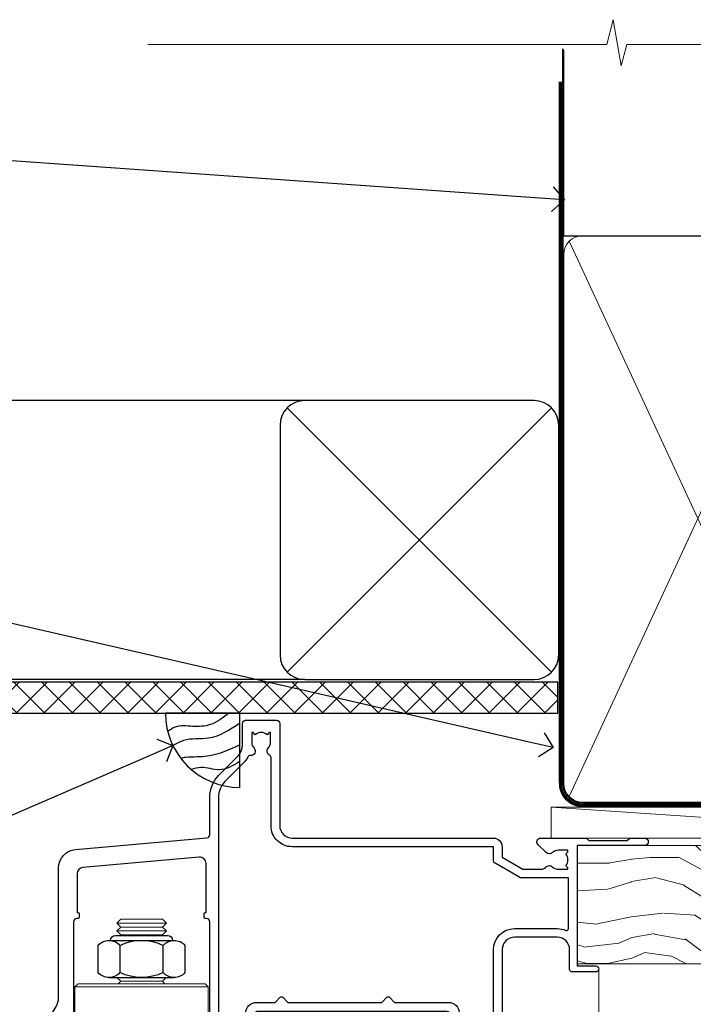
# Model space of a CAD drawing. Units: millimetres. Extents: x 0 to 10153, y -976 to 1146.
# Drawn here: x 4292 to 4401, y 987 to 1146 of the extents above; entities that cross this region are included whole.
import ezdxf
from ezdxf import colors
from ezdxf.entities.mleader import LeaderData, LeaderLine
from ezdxf.math import Vec2, Vec3

# ---------------------------------------------------------------- set-up
doc = ezdxf.new("R2010")
doc.units = ezdxf.units.MM
doc.linetypes.add('CENTER', pattern=[2, 1.25, -0.25, 0.25, -0.25])
doc.linetypes.add('Dashed', pattern=[564.4444465637206, 282.2222232818604, -282.2222232818602])
doc.layers.add('Aluminium Systems Ltd Joinery Detail', color=7, linetype='Continuous')
doc.layers.add('Aluminium Systems Ltd Notes', color=7, linetype='Continuous')
doc.styles.get("Standard").update_dxf_attribs({"font": 'arial.ttf'})

# ---------------------------------------------------------------- blocks, each defined once
blk = doc.blocks.new('_Open90')
at = {"color": 0, "linetype": 'ByBlock', "lineweight": -2}
for p, q in [((-0.5, 0.5), (0, 0)), ((0, 0), (-1, 0)), ((0, 0), (-0.5, -0.5))]:
    blk.add_line(p, q, dxfattribs=at)
blk = doc.blocks.new('Nail 75 JH')
at = {"linetype": 'CENTER'}
blk.add_line((0, 2.300118051928621), (0, -78.25849807356508), dxfattribs=at)
for p, q in [((1.5, -4.488319011024487), (-1.5, -4.488319011024458)), ((1.499999999999886, -5.730112436134704), (0.1255879953777708, -5.730112436134732)), ((1.499999999999886, -6.600592455787137), (0.1255879953777708, -6.600592455787137)), ((1.499999999999886, -7.471072475439541), (0.1255879953777708, -7.471072475439541)), ((1.499999999999886, -8.341552495091946), (0.1255879953778276, -8.341552495091946))]:
    blk.add_line(p, q)
blk.add_lwpolyline([(-1.5, -4.488319011024458, -0.2475267649991796), (-2.057234792368547, -0.3562033463117587, -0.331135080274166), (-1.578358480166685, 0), (1.578358480166685, 0, -0.331135080274166), (2.057234792368547, -0.3562033463117587, -0.2475267649991796), (1.499999999999886, -4.488319011024487), (1.5, -73.20877276569331, 0.1245641564323093), (0.2845258915276077, -75.96790802185205), (-0.2515467734666004, -75.96790802185205, 0.1012549879648114), (-1.5, -72.05351818931658)], format="xyb", close=True)
blk = doc.blocks.new('Rusticated Weatherboard CC Residential Liner')
at = {"layer": 'Aluminium Systems Ltd Joinery Detail', "lineweight": 5}
h = blk.add_hatch(dxfattribs=at)
h.set_pattern_fill('HONEY', color=256, scale=0.2211125000000359, angle=360, style=0)
h.set_pattern_definition([(0, (-467.4951966491889, -268.0209684003894), (1.053048281250171, 0.6079775633750983), [0.7020321875001139, -1.404064375000228]), (120, (-467.4951966491889, -268.0209684003894), (-1.053048155438884, 0.6079777812866397), [0.7020321875001022, -1.404064375000204]), (59.99999999999994, (-467.4951966491889, -268.0209684003894), (1.258112869470804e-07, 1.215955344661738), [-1.404064375000228, 0.7020321875001139])])
edge = h.paths.add_edge_path()
edge.add_arc((52.83475623939194, 2.930632996623899), 2.5, 180.0000000000001, 360.00000000000006, ccw=False)
edge.add_arc((52.83475623939194, 2.930632996623899), 2.5, 0, 180.0000000000001, ccw=False)
h = blk.add_hatch(dxfattribs=at)
h.set_pattern_fill('NET', color=256, scale=0.4422249999999999, angle=225, style=0)
h.set_pattern_definition([(315, (-1834.954448102441, 4373.742029692468), (-0.9928234407849511, -0.9928234407849515), []), (225, (-1834.954448102441, 4373.742029692468), (-0.9928234407849515, 0.9928234407849511), [])])
edge = h.paths.add_edge_path()
edge.add_line((64.43456022031751, 5.493939559484716), (53.69162340054072, 5.500494018391691))
edge.add_arc((52.85522487365506, 3.035632060506032), 2.602903564714436, 283.05461229937526, 431.25644836746125, ccw=False)
edge.add_line((53.44316791590973, 0.5), (64.47917578509805, 0.5))
edge.add_arc((66.38332191296104, 3.014180606623995), 3.153866927914105, 128.1626499734255, 232.8610770962096, ccw=False)
h = blk.add_hatch(dxfattribs=at)
h.set_pattern_fill('WOOD-3', color=256, scale=97.5, angle=30, style=0, pattern_type=2)
h.set_pattern_definition([(4.76359999999984, (490.7248856092245, -7171.838047056801), (-330.0000283895876, -29.9997459798375), [3.612479999999951, -357.6353699999959]), (348.6901, (494.324885609224, -7171.538047056802), (120.0000225669286, -29.9999289648483), [4.58912999999999, -148.3814699999997]), (314.9999999999999, (498.824885609224, -7172.438047056799), (-3.306523113702664e-14, -30.00000928346856), [3.39411, -39.03228]), (313.1523999999999, (501.2248856092245, -7174.838047056801), (420.0000850164654, -449.9999261252569), [6.579509999999999, -651.37185]), (347.0054000000001, (505.7248856092245, -7179.638047056804), (-270.0000230324819, 59.99992732735074), [4.002509999999999, -396.2474099999998]), (360, (509.6248856092251, -7180.538047056802), (29.99999999999997, -30.00000000000003), [7.5, -22.5]), (9.462299999999765, (517.124885609225, -7180.538047056802), (-150.0000232108592, -29.99994417607295), [3.649649999999993, -178.8332099999998]), (5.710599999999713, (490.7248856092245, -7179.938047056799), (-269.9999827048756, -30.00003943998845), [3.014969999999958, -298.4813099999965]), (360, (493.7248856092245, -7179.638047056804), (29.99999999999997, -30.00000000000003), [4.5, -25.5]), (331.6992, (498.2248856092245, -7179.638047056804), (329.9998535928922, -180.0002662262795), [4.429439999999992, -438.5152499999991]), (307.8749999999999, (502.1248856092251, -7181.738047056799), (-120.0000559467582, 149.9999729816166), [6.841049999999986, -335.2115699999996]), (320.7106, (506.324885609224, -7187.138047056804), (180.0000191874755, -149.9999889572949), [4.263809999999983, -422.1163199999984]), (353.6597999999999, (509.6248856092251, -7189.838047056801), (239.9999820781927, -30.00004736879107), [5.43324, -266.22831]), (11.88869999999988, (515.0248856092228, -7190.438047056799), (-419.9999190314803, -90.00031605746501), [5.82494999999993, -576.669689999991]), (6.709799999999706, (490.7248856092245, -7189.238047056799), (270.0000299325391, 29.99981643732056), [5.135159999999992, -508.3820999999995]), (356.6335, (495.824885609224, -7188.638047056804), (479.999979659061, -30.00032890063538), [5.10881999999993, -505.7727899999929]), (326.3098999999999, (500.9248856092235, -7188.938047056799), (-59.99998673313475, 30.00004003521583), [5.408339999999997, -102.75822]), (312.5103999999999, (505.4248856092235, -7191.938047056799), (299.9997215504041, -330.0002602161362), [4.883640000000001, -483.48096]), (345.0686, (508.7248856092245, -7195.538047056802), (330.0000160477658, -89.99990861934462), [4.657259999999938, -461.0679899999938]), (360, (513.2248856092244, -7196.738047056799), (29.99999999999997, -30.00000000000003), [3.6, -26.4]), (12.99459999999981, (516.8248856092239, -7196.738047056799), (270.0000230324819, 59.99992732735004), [4.002509999999988, -396.2474099999986]), (360, (500.0248856092229, -7166.738047056799), (29.99999999999997, -30.00000000000003), [0, -30]), (136.8475999999999, (504.2248856092245, -7171.238047056799), (449.9999261252561, -420.0000850164664), [6.579509999999987, -651.3718499999991]), (153.4348999999999, (499.4248856092235, -7196.738047056799), (-29.99997473822719, 30.00003928189145), [2.683289999999972, -64.39874999999911]), (171.8698999999998, (497.0248856092229, -7195.538047056802), (-179.9999932938336, 29.99998067446644), [4.242629999999988, -207.8893799999995]), (203.1985999999998, (492.824885609224, -7194.938047056799), (-149.9999919200123, -60.00003975794547), [2.284739999999973, -226.1884499999973]), (333.4349, (504.2248856092245, -7171.238047056799), (29.9999747382272, -30.00003928189145), [3.354089999999999, -63.72794999999999]), (353.2901999999999, (507.2248856092245, -7172.738047056799), (-270.0000299325392, 29.99981643732125), [5.135160000000001, -508.3821000000002]), (10.12469999999981, (512.3248856092239, -7173.338047056801), (509.9999636894718, 90.00025765850859), [8.532869999999988, -844.7548799999987]), (10.30479999999971, (490.7248856092245, -7168.538047056802), (180.0000288254371, 29.99984626607953), [3.354089999999962, -332.0560799999968]), (344.4759, (494.0248856092229, -7167.938047056799), (-330.0000307388759, 89.99993332816857), [5.604449999999995, -554.8417799999994]), (317.1211, (499.4248856092235, -7169.438047056799), (-390.0000237882238, 359.9999925974296), [5.731499999999948, -567.4176899999934]), (325.3047999999999, (503.6248856092251, -7173.338047056801), (299.9998277696255, -210.000258287834), [4.743419999999994, -469.5982199999992]), (350.5377, (507.5248856092229, -7176.038047056802), (150.0000232108592, -29.99994417607323), [5.474489999999998, -177.0083999999999]), (6.581899999999838, (512.9248856092233, -7176.938047056799), (-510.0000431378999, -59.99960101098861), [7.851749999999989, -777.3233999999986]), (8.130099999999889, (490.7248856092245, -7176.038047056802), (-179.9999932938336, -29.99998067446629), [4.242629999999992, -207.8893799999996]), (348.6901, (494.9248856092235, -7175.438047056799), (120.0000225669286, -29.9999289648483), [4.58912999999999, -148.3814699999997]), (317.4895999999999, (499.4248856092235, -7176.338047056801), (-330.0002602161357, 299.9997215504046), [4.88364, -483.4809599999999]), (314.9999999999999, (503.0248856092229, -7179.638047056804), (-3.306523113702664e-14, -30.00000928346856), [5.51544, -36.91098]), (342.646, (506.9248856092235, -7183.538047056802), (-390.0000605729049, 119.999835067774), [5.028929999999933, -497.8627199999933]), (3.366499999999665, (511.7248856092245, -7185.038047056802), (-479.999979659061, -30.00032890063396), [5.108819999999986, -505.7727899999986]), (17.10269999999988, (516.8248856092239, -7184.738047056799), (300.0000519287099, 89.99986480290859), [4.080449999999997, -403.9636799999997]), (8.746199999999785, (490.7248856092245, -7183.538047056802), (209.9999800906905, 30.00012591172568), [3.945869999999958, -390.6425099999946]), (345.0686, (494.6248856092251, -7182.938047056799), (330.0000160477658, -89.99990861934462), [4.657259999999938, -461.0679899999938]), (327.9946, (499.1248856092251, -7184.138047056804), (-149.9999683436264, 90.000033161331), [5.66039999999999, -277.3590599999995]), (310.1009, (503.9248856092235, -7187.138047056804), (-329.9999417935546, 390.0000578863894), [7.451849999999999, -737.7326999999999]), (344.0546, (508.7248856092245, -7192.838047056801), (-120.0000037995646, 29.99999667889151), [4.368060000000001, -214.03524]), (6.008999999999804, (512.9248856092233, -7194.038047056802), (299.9999925271812, 29.99997952445504), [5.731499999999953, -567.4176899999941]), (23.19859999999977, (518.624885609225, -7193.438047056799), (149.9999919200123, 60.00003975794549), [2.284739999999997, -226.1884499999996]), (9.462299999999765, (490.7248856092245, -7192.538047056802), (-150.0000232108592, -29.99994417607295), [3.649649999999993, -178.8332099999998]), (349.9919999999998, (494.324885609224, -7191.938047056799), (329.9999866372434, -60.00010416469986), [5.178809999999977, -512.7014999999972]), (322.5946, (499.4248856092235, -7192.838047056801), (389.9997739494009, -300.000298578452), [6.42026999999999, -635.6077499999994]), (330.9453999999999, (504.5248856092229, -7166.738047056799), (210.0000115370904, -120.0000008159787), [3.08868, -305.78022]), (349.2156999999999, (507.2248856092245, -7168.238047056799), (-479.999985110828, 90.00001649037998), [6.413279999999988, -634.913489999999]), (7.124999999999709, (513.5248856092228, -7169.438047056799), (-210.0000113953586, -29.99994845681877), [7.256039999999998, -234.6117])])
h.paths.add_polyline_path([(88.78572596992944, -18.01406915317057), (86.90638799909175, -19.78105676352425), (-20.1402359602543, -19.78105676352425), (-20.14023596024657, -0.6999980019936629), (66.1787567790293, -0.6999980019936629), (67.53383221484637, -7.573135174356139), (78.41100974732217, -7.573135174359777), (78.41100974732217, -0.6999980019936629), (88.34838450015195, -0.6999980019936629), (88.78572596992763, -1.327233581858309)])
blk.add_line((-24.29562078165509, 5.500494018389873), (49.63578624789989, 0.5), dxfattribs=at)
for points in [[(-24.29562078165509, 5.500494018389873), (49.6357862478917, 5.500494018389873), (49.63578624789989, 0.5), (-24.29562078165964, 0.5)], [(88.34838450015195, -0.6999980019936629), (78.41100974732217, -0.6999980019936629), (78.41100974732217, -7.573135174359777), (67.53383221484637, -7.573135174359777), (66.1787567790293, -0.6999980019936629), (-20.14023596024339, -0.6999980019936629), (-20.14023596025748, -19.78105676352425), (86.90638799909175, -19.78105676352425), (88.78572596992944, -18.01406915317057), (88.78572596992763, -1.327233581854671)]]:
    blk.add_lwpolyline(points, close=True, dxfattribs=at)
blk.add_lwpolyline([(53.417817296463, 5.505638252507197), (64.43456022031751, 5.493939559484716, 0.4915106188759529), (64.47917578509805, 0.5), (53.44316791590973, 0.5, 0.8101017670941715)], format="xyb", close=True, dxfattribs=at)
at = {"layer": 'Aluminium Systems Ltd Joinery Detail', "lineweight": 5, "ltscale": 0.12}
blk.add_circle((52.83475623939194, 2.930632996623899), 2.5, dxfattribs=at)
at = {"layer": 'Aluminium Systems Ltd Joinery Detail', "xscale": -0.9999999999999998, "rotation": 173.2316767257846}
blk.add_blockref('Nail 75 JH', (10.77237442175965, -18.7500294609963), dxfattribs=at)
at = {"layer": 'Aluminium Systems Ltd Joinery Detail', "rotation": 186.7683232742154}
blk.add_blockref('Nail 75 JH', (45.63383121128572, -18.7500294609963), dxfattribs=at)
blk = doc.blocks.new('Soffit Bead')
blk.add_lwpolyline([(0, -12), (0, 0), (-12, 0)])
blk.add_arc((0, 0), 12, 180, 270)
for points in [[(-1.752698155406733, 0), (-4.78175930300813, -1.867685612462083), (-7.585037737533639, -2.147847434211144), (-10.43144267686557, -2.255602179229754), (-11.62420584279062, -2.979570191222592)], [(0, -1.652435061540018), (-5.062087062184901, -4.065879061410669), (-9.094494902331007, -4.432244850941061), (-10.78713414310914, -5.257160543347709)], [(0, -5.124270169751981), (-5.234596452447477, -6.975253312190034), (-8.727912448022835, -7.14766081833659), (-9.478141574732035, -7.359676099484204), (-9.482641030421746, -7.363169878957706)], [(0, -7.807371565577341), (-3.297747559812706, -9.160306996407598), (-6.295307219849292, -8.773753832134389), (-7.847452039123027, -9.078408257708361)]]:
    blk.add_spline(points, degree=3)
blk = doc.blocks.new('90mm Framing Head CC')
at = {"layer": 'Aluminium Systems Ltd Joinery Detail'}
h = blk.add_hatch(dxfattribs=at)
h.set_pattern_fill('AR-SAND', color=0, scale=0.15)
h.set_pattern_definition([(37.50000000000001, (61.66049999999956, 88.74500000000046), (-0.2400046943976069, 7.341198559940135), [0, -5.791200000000001, 0, -6.476999999999999, 0, -6.191249999999999]), (7.499999999999991, (61.66049999999956, 88.74500000000046), (6.74284924707004, 10.75237650852531), [0, -3.124199999999989, 0, -5.219699999999978, 0, -2.000249999999989]), (327.5, (56.97419999999948, 88.74500000000046), (11.86488555362187, 0.02155777017818536), [0, -1.905, 0, -6.858, 0, -8.9535]), (317.5, (56.97419999999948, 88.74500000000046), (11.45334678708446, 3.343939848858243), [0, -0.9524999999999999, 0, -4.495799999999999, 0, -5.1435])])
h.paths.add_polyline_path([(180.6136284965058, 88.77083214757897), (171.1136391138482, 88.77083214757897), (171.1136391138488, -47.32775725855242), (180.6136284965063, -47.32775725855242)])
at = {"layer": 'Aluminium Systems Ltd Joinery Detail', "color": 0, "linetype": 'Dashed'}
blk.add_line((79.90702482397342, 57.89869373908152), (79.9070248239733, 87.85823313036201), dxfattribs=at)
at = {"layer": 'Aluminium Systems Ltd Joinery Detail', "color": 0}
for p, q in [((168.8134264280377, 57.89869373908152), (168.8134264280376, 88.77083214757897)), ((79.90872482396975, 57.89869373908152), (168.8134264280374, 57.89869373908152))]:
    blk.add_line(p, q, dxfattribs=at)
at = {"layer": 'Aluminium Systems Ltd Joinery Detail', "color": 0, "lineweight": 5}
for p, q in [((80.79699455334861, -32.57602347560749), (122.244289406273, 57.10360253296733)), ((80.79699455334861, 57.00872400970513), (122.3435558966332, -32.5760234756093)), ((124.1251953553808, -32.57602347560749), (167.9234566986624, 57.00872400970741)), ((124.156780866489, 56.83465201547335), (167.9234566986624, -32.57602347560749))]:
    blk.add_line(p, q, dxfattribs=at)
at = {"layer": 'Aluminium Systems Ltd Joinery Detail', "color": 0, "linetype": 'Continuous', "lineweight": 5, "ltscale": 0.12}
blk.add_lwpolyline([(182.9879480272294, 88.77083214757897), (90.07936763175945, 88.77083214757897), (89.17565722327396, 85.33692842854236), (87.90906395990584, 92.75495333630408), (86.87170076539456, 88.77083214757897), (12.7762905931898, 88.77083214757897)], dxfattribs=at)
at = {"layer": 'Aluminium Systems Ltd Joinery Detail', "color": 0, "linetype": 'Dashed', "lineweight": 5, "ltscale": 0.01, "const_width": 0.25, "elevation": 0.25}
blk.add_lwpolyline([(79.76741611105064, 88.09570524321919), (79.76838801660631, -30.42770456154437, 0.4175702237706115), (82.91930208207407, -33.61188268707599), (165.3356062361571, -33.6039375219865, 0.8591327104487766), (165.4728671864981, -33.94403179512517, 0.00905533045714731)], format="xyb", dxfattribs=at)
at = {"layer": 'Aluminium Systems Ltd Joinery Detail', "color": 0, "lineweight": 5, "elevation": 1.000000000000014}
blk.add_lwpolyline([(171.1136391138482, 88.77083214757897), (171.1136391138488, -47.32775725855242), (180.6136284965063, -47.32775725855242), (180.6136284965058, 88.77083214757897)], dxfattribs=at)
at = {"layer": 'Aluminium Systems Ltd Joinery Detail', "color": 0, "linetype": 'CENTER', "lineweight": 5, "ltscale": 3, "const_width": 0.5, "elevation": 0.5}
blk.add_lwpolyline([(79.36830193081079, 82.75883188046976), (79.36883064616336, -30.42744648484802, 0.4209157528546889), (82.93271877258235, -33.99656746675862), (165.7748797079018, -33.99656746675862)], format="xyb", dxfattribs=at)
at = {"layer": 'Aluminium Systems Ltd Joinery Detail', "color": 0, "lineweight": 5}
blk.add_lwpolyline([(79.90702482397336, -28.31915385572245), (79.90702482397336, 54.86014701894567, -0.4142135623730941), (82.9455715441083, 57.89869373908152), (120.1949789058728, 57.89869373908152, -0.4142135623730958), (123.2335256260087, 54.86014701894567), (123.2335256260087, -28.31915385572245), (123.2335256260082, -30.42744648484802, -0.4142135623730958), (120.1949789058728, -33.46599320498387), (82.9455715441083, -33.46599320498387, -0.4142135623730941), (79.9070248239729, -30.42744648484802)], format="xyb", close=True, dxfattribs=at)
for points in [[(168.8134264280378, -28.5274391957231), (168.8134264280377, 54.86014701894703, 0.4142135623732923), (165.774879707902, 57.89869373908152), (126.2737723461404, 57.89869373908152, 0.3681854241386793), (123.2352256260055, 54.65186167894592), (123.2352256260055, -28.5274391957231)], [(168.8134264280378, 52.7518543898201), (168.8134264280378, -30.42744648484802, -0.4142135623730958), (165.7748797079024, -33.46599320498387), (126.2737723461409, -33.46599320498387, -0.4142135623730941), (123.2352256260055, -30.42744648484802), (123.2352256260055, 52.75185438982101)]]:
    blk.add_lwpolyline(points, format="xyb", dxfattribs=at)
blk = doc.blocks.new('NZ212')
at = {"color": 8}
for p, q in [((-3.500000000000561, 5.193747284970243), (-3.500000000000504, 0.8062527150308938)), ((3.499999999999496, 0.8062527150308938), (3.499999999999439, 5.193747284970243))]:
    blk.add_line(p, q, dxfattribs=at)
blk.add_lwpolyline([(-4.999999999999993, 6.000000000001137, -0.4142135623730951), (-4.199999999999982, 6.800000000001091), (4.199999999999989, 6.800000000001091, -0.414213562373095), (5, 6.00000000000108)], format="xyb", dxfattribs=at)
blk.add_lwpolyline([(3.499999999999325, 0.806252715030837, -0.2303579185802505), (-3.500000000000391, 0.8062527150308938, -0.4607158371604556), (-7.000000000000504, 0.8062527150299843), (-7.000000000000448, 5.193747284970527, -0.4607158371605248), (-3.500000000000391, 5.1937472849703, -0.2303579185802505), (3.499999999999496, 5.1937472849703, -0.460715837160475), (6.999999999999432, 5.193747284970243), (6.999999999999488, 0.8062527150307233, -0.4607158371604521)], format="xyb", close=True, dxfattribs=at)
for points in [[(-5.249999999999993, 6.000000000001137), (5.25, 6.000000000001137)], [(-5.249999999999993, 0), (5.25, 0)]]:
    blk.add_lwpolyline(points, dxfattribs=at)
blk = doc.blocks.new('C438-20694')
blk.add_lwpolyline([(25.21254076055509, 0.7499998121184035, -0.414213562373095), (24.46254076055509, -1.87881596502848e-07), (22.71253547302938, -1.87881596502848e-07, -0.6681786379192989), (22.57111411679187, 0.3414211683557369), (23.22969276055453, 0.9999998121184035), (24.01255076055502, 0.9999998121184035), (24.01255076055502, 2.499999812118403), (1.500000593779706, 2.499999812118403), (1.000000593779706, 1.999999812118403), (0.2000005937796949, 1.999999812118403, -0.414213562373095), (5.937797062927075e-07, 2.199999812118392), (5.937797062927075e-07, 20.79999981211841, -0.414213562373095), (0.2000005937796949, 20.9999998121184), (3.399990593779595, 20.9999998121184, -0.414213562373095), (3.899990593779595, 20.4999998121184), (3.899990593779595, 19.35001781211849, -0.9999999999999999), (2.999960593779807, 19.35001781211849), (2.999960593779807, 19.9999998121184), (1.500000593779706, 19.9999998121184), (1.500000593779706, 14.59999981211831), (2.999960593779807, 14.59999981211831), (2.999960593779807, 15.24997681211835, -0.9999999999999999), (3.899990593779595, 15.24997681211835), (3.899990593779595, 14.34999981211831, -0.414213562373095), (3.149990593779595, 13.59999981211831), (1.500000593779706, 13.59999981211831), (1.500000593779706, 3.699999812118222), (3.800010593780545, 3.699999812118222), (3.800010593780545, 5.299999812118131, -0.9999999999999999), (4.600010593779817, 5.299999812118131), (4.600010593779817, 3.699999812118222), (24.46254076055509, 3.699999812118222, -0.414213562373095), (25.21254076055509, 2.949999812118222)], format="xyb", close=True)
blk = doc.blocks.new('DY470')
blk.add_lwpolyline([(5.750000019156957, 8.125391938145093), (8.75000001915696, 9.999999993873065), (8.75000001915696, 11.49999999387307), (0.3278039490302049, 10.7631533157444, 0.3639702342661999), (0.1459961579613847, 10.58134552467558), (1.915696401511013e-08, 8.912602022139758), (1.750000019156953, 8.912602022139755), (1.750000019156964, 5.912602022139762), (1.915696756782381e-08, 5.759496860969403), (1.915696756782381e-08, 5.459496860969391), (2.488722105443436, 2.493553373668941), (1.950000019156963, 2.446421298327838), (1.950000019156963, 2.146421298327837), (3.751061344076014, -6.12693185075841e-09), (4.154563361906835, -6.12693185075841e-09), (8.75000001915696, 2.241344210304117), (8.750000019156946, 3.041344210304118), (5.75000001915696, 2.778878219726348), (5.75000001915695, 4.261824901123624), (8.750000019156946, 5.725022666821207), (8.750000019156946, 6.525022666821215), (5.75000001915696, 6.262556676243449)], format="xyb", close=True)
blk = doc.blocks.new('DY221-Comp')
at = {"color": 1}
blk.add_lwpolyline([(-1.819871826605322, -0.8847475032971488), (-2.101763809020667, -0.9602802323379365, 0.3394542588633712), (-2.25, -1.153465397595937), (-2.25, -1.800000000000182, -0.1052493344124674), (-2.26733763571383, -1.881452198701481), (-3.793344089284346, -5.303630496754522, -0.9133919180647162), (-4.73584436496958, -4.981867646145474), (-3.771331644650672, -1.015104479071852, 0.1257362244887155), (-3.772484225380595, -0.9160877285103197), (-4.004079121606992, -0.05176380945886194, -0.1316524975874038), (-4.004079121606992, 0.05176380858210905), (-3.772484225380595, 0.9160877285103197, 0.1257362244887155), (-3.771331644650672, 1.015104479071852), (-4.73584436496958, 4.981867646145474, -0.913391918064716), (-3.793344089284346, 5.303630496754522), (-2.26733763571383, 1.881452198701481, -0.1052493344124674), (-2.25, 1.800000000000182), (-2.25, 1.153465397595937, 0.3394542588633712), (-2.101763809020667, 0.9602802323379365), (-1.819871826605322, 0.8847475032971488)], format="xyb", dxfattribs=at)
blk.add_lwpolyline([(0, 1.125), (-0.3014428414849135, 0), (0, -1.125), (0, -2.5), (-1, -2.5), (-1, -1.11803398874963, -0.447213595499958), (-2.25, 0, -0.4472135954999584), (-1, 1.11803398874963), (-1, 2.5), (0, 2.5)], format="xyb", close=True, dxfattribs=at)
blk = doc.blocks.new('F225-21734')
at = {"flags": 128}
for points in [[(23.5, 35.00000000000023, -0.9999999999999999), (23.5, 34.00000000000034), (22, 34.00000000000045), (22, 32.50000000000045), (26.55662432702593, 32.50000000000045), (27.8556624327025, 34.75000000000068, -0.26794919243118), (28.28867513459454, 35.00000000000068), (38.5, 35.00000000000023), (38.5, 46.60000000000014), (37.5, 46.59999999999991, -0.414213562373095), (36.5, 47.59999999999991), (36.5, 48.25000000000023, -0.9999999999999999), (37.39999999999964, 48.25000000000023), (37.39999999999964, 47.60000000000014), (38.89999999999964, 47.60000000000014), (38.89999999999964, 53.00000000000023), (37.39999999999964, 53.00000000000023), (37.40000000000009, 52.35000000000014, -0.9999999999999999), (36.49999999999955, 52.35000000000014), (36.49999999999955, 53.50000000000023, -0.414213562373095), (36.99999999999955, 54.00000000000023), (39.5, 54.00000000000023, -0.414213562373095), (40, 53.50000000000023), (40, 0.5000000000002274, -0.414213562373095), (39.5, 2.273736754432321e-13), (38.89999999999964, 2.273736754432321e-13, -0.414213562373095), (38.39999999999964, 0.5000000000002274), (38.39999999999964, 4.000000000000227), (29, 4.000000000000227), (28.59999999999991, 4.400000000000091), (28.19999999999982, 4.000000000000227), (20.40000000000009, 4), (20, 4.400000000000091), (19.59999999999991, 4), (11.79999999999973, 4), (11.39999999999964, 4.400000000000091), (10.99999999999955, 4), (1.599999999999909, 4), (1.599999999999909, 0.5, -0.414213562373095), (1.099999999999909, 0), (0.5, 0, -0.414213562373095), (0, 0.5), (0, 34.5, -0.414213562373095), (0.5, 35), (9.604407954888757, 35.00000000000045, -0.6690645461982785), (10.09505984282305, 33.8113470883743, 2.422599282417341), (12.70494015717696, 33.81134708837448, -0.6690645461982785), (13.19559204511097, 35.00000000000034)], [(8.397917389543636, 5.599999999999682), (1.599999999999909, 5.599999999999909), (1.599999999999909, 33.4000000000002), (7.817752102380382, 33.4000000000002, -0.4719332409097788), (8.014039658413822, 33.16164383561681, 1.214321321226941), (14.78596034158556, 33.16164383561684, -0.4719332409104738), (14.98224789761935, 33.40000000000009), (20.40000000000009, 33.40000000000032), (20.40000000000009, 32.40000000000055, 0.414213562373095), (21.90000000000009, 30.90000000000055), (26.61435935394456, 30.90000000000012, 0.2679491924311097), (27.91339745962114, 31.65000000000055), (28.92376043070362, 33.40000000000055), (38.39999999999964, 33.40000000000009), (38.39999999999964, 5.600000000000136), (31.60208261045591, 5.599999999999909, -0.5745711542949625), (31.42804883593635, 5.898550724638085, 0.3376103493480271), (30.89411764705898, 9.802069551827856, 0.9999999999999419), (29.90588235294126, 8.810408821809574, -2.420132881566083), (27.29411764705907, 8.810408821810086, 0.9999999999999994), (26.30588235294135, 9.802069551828026, 0.3376103493480422), (25.77195116406352, 5.898550724637772, -0.5745711542944693), (25.59791738954391, 5.60000000000025), (14.40208261045473, 5.600000000000364, -0.5745711542961354), (14.22804883593562, 5.898550724637403, 0.3376103493480742), (13.69411764705865, 9.80206955182814, 1.000000000000058), (12.70588235294105, 8.810408821809744, -2.420132881566084), (10.09411764705874, 8.810408821810029, 0.9999999999999999), (9.10588235294108, 9.80206955182814, 0.3376103493480974), (8.571951164062739, 5.898550724637403, -0.5745711542951708)]]:
    blk.add_lwpolyline(points, format="xyb", close=True, dxfattribs=at)
blk = doc.blocks.new('F115-21144')
for points in [[(2.600000563619687, 45.18023593723023, -0.3888787318525004), (5.33853333537445, 48.16882003150567), (26.54357787137405, 50.02402103798033, 0.3888787318528238), (27, 50.52211838702618), (27.00000000000023, 56.58629112931293, -0.1989123673798796), (28.4644660940703, 60.12182503524865), (31.42132076357484, 63.07867970474785, 0.1989123673799498), (32.30000042001666, 65.2000000483099), (32.30000042001666, 68.50000004830963, -0.414213562373095), (32.80000042001666, 69.00000004830963), (37.80000042618848, 69.00000004830952, -0.414213562373095), (38.30000042618848, 68.50000004830952), (38.30000042618848, 52.00000000001773, 0.4142135623732282), (40.30000042618848, 50.00000000001773), (72.7998162715503, 50.00000000002955, -0.4142520006193031), (74.19999999998618, 48.60000001208572), (74.19999999998618, 46.90829038895026), (77.5485571793979, 44.97500000002128), (80.53280016682766, 44.97500000002059, 0.2151364099821136), (81.28251176066078, 45.31323529404767, -0.4177955218267075), (82.27692037817542, 45.36910112351273, 0.1859457451057946), (83.30000040001869, 44.97500000002696), (84.82500040002014, 44.97500000002309), (84.82500040002014, 45.22037306246875), (84.46821817577256, 45.51974889524444, 0.3639702342661503), (84.46821817577256, 47.48025110478829), (84.82500040002014, 47.77962693756307), (84.82500040002014, 48.02500000002237), (83.30000040001869, 48.02500000000827, 0.1859457451657248), (82.27692037790257, 47.63089887629268, -0.3996395437348554), (81.31233512911604, 47.65502525299501), (79.99162445080583, 48.97573593130448, -0.668178637919638), (80.41588851951747, 50.00000000001705), (87.80000040412233, 50.00000000001636), (88.20000040412197, 49.60000000001673), (94.4000004041227, 49.60000000001673), (94.80000040412233, 50.00000000001636), (97.20000040412197, 50.00000000001636, -0.9999999999999999), (97.20000040412197, 48.80000000001564), (86.30000039952301, 48.80000000001564), (86.30000040928917, 29.40000000007239), (89.3000004095411, 29.40000000003896, -0.9999999999999999), (89.3000004095411, 28.40000000003851), (85.50000040961277, 28.40000000003851, -0.4142135622174472), (85.10000040961313, 28.79999999982555), (85.10000040790874, 32.00000000108047, 0.4142135622172599), (83.10000040790874, 34.00000000001636), (76.20000000000618, 34.00000000001636, 0.4142135623730284), (74.20000000000528, 32.00000000001727), (74.19999999999891, 0.4999999999999929, -0.414213562373095), (73.69999999999891, -7.105427357601002e-15), (71.19999999499942, -7.105427357601002e-15, -0.414213562373095), (70.69999999999891, 0.499999994999591), (70.69999999999891, 1.64999998349969, -0.9999999999999999), (71.59999998999956, 1.64999998349969), (71.59999998999956, 0.9999999895005587), (73.09999997500017, 0.9999999895005587), (73.09999997500017, 6.399964000653192), (71.6000040125, 6.399964000653192), (71.6000040125, 5.749964006652242, -0.9999999999999999), (70.70000402250025, 5.749964006652242), (70.70000402250025, 6.89996399015228, -0.4142135623729619), (71.20000402250025, 7.399963990152052), (72.28462273782134, 7.399963990151939, 0.4231146226015619), (72.78439332067478, 7.915108775233186), (72.61469277260949, 13.51514478509784, 0.4053681750128138), (72.11492218975764, 14.0000000000167), (60.6000000000613, 14.00000000001636, -0.414213562373095), (60.1000000000613, 14.50000000001636), (60.10000000006221, 17.2999999993683, -0.4142135623777567), (60.40000000006694, 17.59999999936883), (61.00000000006366, 17.59999999935723, -0.4142135623674065), (61.30000000005839, 17.29999999935739), (61.30000000005839, 15.40000000002782), (65.80000012939763, 15.400000000026), (65.80000012939672, 21.50000000001636, 0.414213562373095), (65.30000012939672, 22.00000000001636), (34.60000000000218, 22.00000000001636, 0.4142135623726511), (34.30000000000291, 21.70000000001708), (34.30000000000291, 18.40000000002236), (33.90000000001237, 18.00000000001636), (34.30000000000291, 17.60000000001126), (34.30000000000291, 14.50000000001636, -0.414213562373095), (33.80000000000291, 14.00000000001636), (27.5, 14.00000000001636, -0.414213562373095), (27, 14.50000000001636), (27, 36.50002660867448, 0.4142135946781166), (26.49999994485188, 37.00002660867448), (26.29999946946737, 37.00002657558615, -0.4142136108298284), (26.09999943637922, 37.20002657558597), (26.09999943637922, 37.80002657926251, -0.4142135085317271), (26.29999939961453, 38.00002657926347), (26.39999943638031, 38.00002659764504), (26.39999943638259, 45.90869153889297, 0.4400105308920769), (25.31284369363448, 46.90488623698359), (6.51284482086885, 45.26009946130522, 0.3888787318530285), (5.600000563617868, 44.2639047632137), (5.600000563619687, 38.00002659764504), (5.700000600385465, 38.00002657926347, -0.4142135085317271), (5.900000563620779, 37.80002657926251), (5.900000563620779, 37.20002657558597, -0.4142136108298284), (5.700000530532634, 37.00002657558615), (5.500000055148121, 37.00002660867448, 0.4142135946781166), (5, 36.50002660867448), (5, 14.50000000001636, -0.414213562373095), (4.5, 14.00000000001636), (0.5, 14.00000000001636, -0.414213562373095), (0, 14.50000000001636), (0, 18.19615242272265, -0.1316524975874148), (0.401923788647764, 19.69615242272356), (2.198076774970104, 22.80718065320251, 0.1316524975872606), (2.600000563616049, 24.30718065320166)], [(77.17342830999405, 43.57500000002164), (73.09999999998672, 45.92679493132857, -0.2679491924305064), (72.79999999998745, 46.44641017359867), (72.79999999998654, 48.60000001252774), (40.30000042400024, 48.60000000931165, -0.4142135624017119), (36.90000042366319, 52.00000000930697), (36.90000042364863, 62.94077307185454, 0.2807125383418244), (36.62916708871853, 63.38516326032481, -0.4923580453266859), (36.43089929657071, 64.47692002644112, 0.1859457451055209), (36.82500042005358, 65.50000004827325), (36.82500042005722, 67.0250000482738), (36.57962735761157, 67.0250000482738), (36.2802515248195, 66.66821782400666, 0.3639702342729259), (34.31974931526383, 66.66821782400666), (34.02037348247177, 67.0250000482738), (33.77500042002612, 67.0250000482738), (33.77500042002976, 65.50000004827268, 0.1859457451053798), (34.16910154351262, 64.47692002644135, -0.6749092029109888), (33.60204001314924, 63.30895445775365, 0.2916384688985176), (33.13002428686741, 63.05172344342412, -0.0703923570738886), (32.38902114641678, 62.06648110026844), (29.45441558773018, 59.13187554158673, 0.1989123673798872), (28.39999999999964, 56.58629112931293), (28.39999999999964, 15.59999955336467), (32.80000000000655, 15.59999955336444), (32.80000000000291, 21.70000000001572, -0.4142135623731505), (34.60000000000196, 23.50000000001647), (37.57573592667541, 23.50000000001761), (38.38786796564, 24.31213203437333, -0.4142135623731145), (38.81213203435254, 24.31213203437413), (39.62426406409941, 23.50000000001761), (54.775737358475, 23.50000000001761), (55.58786938822277, 24.31213203437414, -0.4142135623732521), (56.01213345693418, 24.31213203437346), (56.824265495899, 23.50000000001761), (65.50000097721204, 23.50000000001773, -0.4142135623730347), (67.30000097721131, 21.70000000001789), (67.30000097721131, 15.40000000002578), (71.97363959613995, 15.40000000002453, 0.3684720233174656), (72.4673599120988, 15.82100474947094), (72.7999991521865, 17.9000000000243), (72.79999915219014, 32.00000000001796, -0.4142135623729972), (76.20000000000618, 35.40000084783104), (83.10000040790874, 35.40000000001634, -0.1047360387930324), (84.47837878478822, 35.10806580532084, 0.5424842428246153), (84.9000004062782, 35.38230690594047), (84.90000040215273, 43.57500000002073)]]:
    blk.add_lwpolyline(points, format="xyb", close=True)
blk = doc.blocks.new('PBF48650-2B')
for p, q in [((-1.022727272727309, 0.5000000000001634), (-2.128493964101324, 6.397226468794443)), ((-0.795454545454561, 0.5000000000001634), (-1.657446624792101, 6.437757965357065)), ((-0.5681818181818699, 0.5000000000001634), (-1.184937038905332, 6.468216902703205)), ((-0.3409090909091788, 0.5000000000004192), (-0.71138121578241, 6.488551611591646)), ((-0.113636363636374, 0.5), (-0.2577903688768401, 7.498515529937265)), ((0.113636363636374, 0.5), (0.2577903688768401, 7.498515529937265)), ((0.3409090909091788, 0.5000000000004192), (0.71138121578241, 6.488551611591646)), ((0.5681818181818699, 0.5000000000001634), (1.184937038905332, 6.468216902703205)), ((0.795454545454561, 0.5000000000001634), (1.657446624792101, 6.437757965357065)), ((1.022727272727309, 0.5000000000001634), (2.128493964101324, 6.397226468794443)), ((-1.250000000000028, 0.5000000000001634), (-2.597665527984248, 6.346691168916394)), ((1.250000000000028, 0.5000000000001634), (2.597665527984248, 6.346691168916394))]:
    blk.add_line(p, q)
blk.add_lwpolyline([(-2.400000000000006, 0), (2.400000000000006, 0), (2.400000000000006, 0.5), (-2.400000000000006, 0.5)], close=True)
blk = doc.blocks.new('SH276B')
blk.add_blockref('PBF48650-2B', (0, 0))
blk = doc.blocks.new('Residential Bifold Window Head')
at = {"layer": 'Aluminium Systems Ltd Joinery Detail', "lineweight": 5}
h = blk.add_hatch(dxfattribs=at)
h.set_pattern_fill('NET', color=256, scale=0.5, angle=-45.00000000000003)
h.set_pattern_definition([(314.9999999999999, (483.8172861560482, -247.6567097972298), (1.122532015133645, 1.122532015133644), []), (44.99999999999994, (483.8172861560482, -247.6567097972298), (-1.122532015133644, 1.122532015133645), [])])
edge = h.paths.add_edge_path()
edge.add_line((-80.80525390274002, -85.50598842904643), (-80.80525390274093, -85.41440635938002))
edge.add_arc((-70.19799529051366, -80.50598842915556), 11.68787841502612, 204.8319352716072, 205.3276199955107)
edge.add_line((-80.7623931363693, -85.50598842904643), (-80.80525390274002, -85.50598842904643))
edge = h.paths.add_edge_path()
edge.add_arc((-86.8855543743945, -43.62647536773934), 39.91808034929969, -98.66012635136639, -81.37059348159772, ccw=False)
edge.add_line((-92.89613408307983, -83.08944624347046), (-92.89613408307983, -86.00037793567085))
edge.add_line((-92.89613408307983, -86.00037793567085), (-80.89613408312621, -86.0003779356563))
edge.add_line((-80.8961340831253, -86.0003779356563), (-80.89613408312712, -83.09266321693454))
for p, q in [((-108.5960559363286, -75.49996353317403), (-108.5960559363286, -135.6873708600876)), ((-68.59605593632858, -94.15299195261645), (-68.59605593632858, -135.6873708600876))]:
    blk.add_line(p, q)
for p, q in [((-115.7513496371193, -13.72496386106713), (-123.7513496371193, -13.72496386106713)), ((-115.7513496371193, -14.97496386107441), (-123.7513496371193, -14.97496386107441)), ((-116.3763496371211, -14.34996386107441), (-123.1263496371175, -14.34996386107441)), ((-116.3763496371229, -15.59996386107441), (-123.1263496371193, -15.59996386107441)), ((-116.3763496371229, -23.09996386110351), (-123.1263496371193, -23.09996386110351)), ((-109.0013496371211, -23.99996449021337), (-130.5013496371211, -23.99996449021337)), ((-109.0013496371211, -41.99996449021337), (-130.5013496371211, -41.99996449021337)), ((-80.8961340831253, -89.87171891082167), (-92.8961340831253, -86.0003779356563)), ((-80.8961340831253, -86.0003779356563), (-92.8961340831253, -89.87171891082167))]:
    blk.add_line(p, q, dxfattribs=at)
at = {"layer": 'Aluminium Systems Ltd Joinery Detail', "linetype": 'Continuous', "lineweight": 5}
blk.add_line((-45.94948134798301, -21.10000003179943), (-45.94948134798301, -135.6873708600876), dxfattribs=at)
at = {"layer": 'Aluminium Systems Ltd Joinery Detail'}
blk.add_line((-135.7532250841268, -38.18608844667933), (-135.7532250841268, -135.6873708600876), dxfattribs=at)
at = {"layer": 'Aluminium Systems Ltd Joinery Detail', "lineweight": 5, "ltscale": 3}
for p, q in [((-97.89613408307983, -83.08944624347046), (-97.89613408307983, -135.6873708600876)), ((-96.89613408307983, -83.08944624347046), (-96.89613408307983, -135.6873708600876)), ((-95.89613408307983, -83.08944624347046), (-95.89613408307983, -135.6873708600876)), ((-94.89613408307983, -83.08944624347046), (-94.89613408307983, -135.6873708600876)), ((-93.89613408307983, -83.08944624347046), (-93.89613408307983, -135.6873708600876)), ((-79.90043998682873, -82.99996334315861), (-79.90043998682873, -135.6873708600876)), ((-78.90043998682873, -82.99996334315861), (-78.90043998682873, -135.6873708600876)), ((-77.90043998682873, -82.99996334315861), (-77.90043998682873, -135.6873708600876)), ((-76.90043998682873, -82.99996334315861), (-76.90043998682873, -135.6873708600876)), ((-75.90043998682873, -82.99996334315861), (-75.90043998682873, -135.6873708600876))]:
    blk.add_line(p, q, dxfattribs=at)
at = {"layer": 'Aluminium Systems Ltd Joinery Detail', "lineweight": 5}
for points in [[(-123.2263502662572, -15.69996449021409), (-123.1263496371193, -15.59996386107441), (-123.7513496371193, -14.97496386107441), (-123.1263496371175, -14.34996386107441), (-123.7513496371193, -13.72496386106713), (-123.1263496371193, -13.09996386106713), (-116.3763496371229, -13.09996386106713), (-115.7513496371211, -13.72496386106713), (-116.3763496371229, -14.34996386107441), (-115.7513496371211, -14.97496386107441), (-116.3763496371229, -15.59996386107441), (-116.2763490079832, -15.69996449021409)], [(-123.726349008004, -22.49996449021337), (-123.1263496371193, -23.09996386110351), (-123.5263502662328, -23.49996449021337)], [(-115.9763490080094, -23.49996449021337), (-116.3763496371229, -23.09996386110351), (-115.7763502662364, -22.49996449021337)], [(-108.7495050927382, -114.575197100469), (-108.7513496371211, -42.49996449021337), (-135.2513496371211, -42.49996449021337), (-135.2513496371211, -114.575197100469)], [(-122.7513496371211, -42.49996449021337), (-122.7513496371211, -114.575197100469)], [(-98.89613408307983, -135.6873708600876), (-98.89613408307983, -83.18291028888112), (-97.89305799848685, -82.08944624347046), (-93.89619573515361, -82.08944624347046), (-92.89613408307983, -83.08944624347046), (-92.89613408307983, -135.6873708600876)], [(-80.90043998682873, -135.6873708600876), (-80.90043998682873, -83.0934273885729), (-79.89736390223575, -81.99996334315861), (-75.90050163890251, -81.99996334315861), (-74.90043998682873, -82.99996334315861), (-74.90043998682873, -135.6873708600876)]]:
    blk.add_lwpolyline(points, dxfattribs=at)
for points in [[(-109.0013496371211, -23.99996449021337), (-109.5013496371211, -23.49996449021337), (-130.0013496371211, -23.49996449021337), (-130.5013496371211, -23.99996449021337), (-130.5013496371211, -41.99996449021337), (-130.0013496371211, -42.49996449021337), (-109.5013496371211, -42.49996449021337), (-109.0013496371211, -41.99996449021337)], [(-80.8961340831253, -86.0003779356563), (-92.8961340831253, -86.0003779356563), (-92.8961340831253, -89.87171891082167), (-80.8961340831253, -89.87171891082167)]]:
    blk.add_lwpolyline(points, close=True, dxfattribs=at)
at = {"layer": 'Aluminium Systems Ltd Joinery Detail', "linetype": 'Continuous', "lineweight": 5}
blk.add_lwpolyline([(-108.7495050927382, -114.575197100469), (-124.0405186193083, -114.575197100469), (-124.9040239499217, -117.4377917153585), (-125.1540239499217, -111.7993622947294), (-126.0585220199745, -114.575197100469), (-137.4580446049139, -114.575197100469)], dxfattribs=at)
at = {"layer": 'Aluminium Systems Ltd Joinery Detail', "linetype": 'Continuous', "lineweight": 5, "ltscale": 0.12}
blk.add_lwpolyline([(-8.125161789368804, -135.6873775442368), (-62.44116656822365, -135.6873708600876), (-63.34487697670914, -139.1212745791242), (-64.61147024007727, -131.7032496713625), (-65.64883343458854, -135.6873708600876), (-137.4461950841584, -135.6873708600876)], dxfattribs=at)
at = {"layer": 'Aluminium Systems Ltd Joinery Detail', "lineweight": 5}
blk.add_arc((-86.88525710739182, -42.51760579879979), 41.01469101535079, 261.5727076932485, 278.3965724737222, dxfattribs=at)
at = {"color": 0}
blk.add_blockref('F115-21144', (-135.7494817575243, -50.00000003183817), dxfattribs=at)
at = {"xscale": -1, "rotation": 180}
blk.add_blockref('F225-21734', (-108.5960559363286, -40.99996353317403), dxfattribs=at)
at = {"rotation": 90}
blk.add_blockref('SH276B', (-62.64948178252416, -46.30001803676129), dxfattribs=at)
at = {"layer": 'Aluminium Systems Ltd Joinery Detail', "lineweight": 5, "extrusion": (0, 0, -1), "xscale": -1, "zscale": -1}
blk.add_blockref('NZ212', (119.7513496371193, -22.49996449021337), dxfattribs=at)
at = {"layer": 'Aluminium Systems Ltd Joinery Detail', "lineweight": 5, "xscale": -1, "rotation": 180}
for name, p in [('C438-20694', (-108.6046535969187, -73.99996372103911)), ('DY470', (-106.2886395718675, -86.51237051101694))]:
    blk.add_blockref(name, p, dxfattribs=at)
at = {"layer": 'Aluminium Systems Ltd Joinery Detail', "lineweight": 9, "ltscale": 0.12}
blk.add_blockref('DY221-Comp', (-69.69605593636211, -91.24996353317388), dxfattribs=at)
blk = doc.blocks.new('Rusticated Weatherboard CC Soffit Head Residential')
h = blk.add_hatch()
h.set_pattern_fill('ANSI37', color=256)
h.set_pattern_definition([(45, (39.43405128628032, 28.11856968561187), (-2.245064030267288, 2.245064030267288), []), (135, (39.43405128628032, 28.11856968561187), (-2.245064030267288, -2.245064030267288), [])])
h.paths.add_polyline_path([(78.935764752891, 38.82888322007784), (-35.06895603216086, 38.82888322007784), (-35.06895603216086, 33.82888322007784), (78.935764752891, 33.82888322007784)])
for p, q in [((38.1105782461793, 84.2332076043931), (-35.06895603216086, 84.2332076043931)), ((35.28215112143312, 40.40478047964643), (77.93900537092549, 83.06163472913977)), ((77.93900537092549, 40.40478047964643), (35.28215112143312, 83.06163472913977)), ((38.1105782461793, 39.2332076043931), (-35.06895603216086, 39.2332076043931))]:
    blk.add_line(p, q)
blk.add_lwpolyline([(34.1105782461793, 43.2332076043931, 0.414213562373095), (38.1105782461793, 39.2332076043931), (75.1105782461793, 39.2332076043931, 0.414213562373095), (79.1105782461793, 43.2332076043931), (79.1105782461793, 80.2332076043931, 0.414213562373095), (75.1105782461793, 84.2332076043931), (38.1105782461793, 84.2332076043931, 0.414213562373095), (34.1105782461793, 80.2332076043931)], format="xyb", close=True)
blk.add_lwpolyline([(-35.06895603216086, 33.82888322007784), (78.935764752891, 33.82888322007784), (78.935764752891, 38.82888322007784), (-35.06895603216087, 38.82888322007784)])
blk = doc.blocks.new('Fibre Cement Weatherboard CC Soffit Head Text Residential')
at = {"layer": 'Aluminium Systems Ltd Notes', "color": 3, "lineweight": 5, "ltscale": 0.12}
ml = blk.add_multileader_mtext('Standard', dxfattribs=at)
ml.set_content('BUILDING WRAP', color=3)
ml.set_leader_properties(color=8)
ml.set_arrow_properties(name='OPEN90')
ml.build(insert=Vec2(0, 0))
ml.multileader.update_dxf_attribs({"text_left_attachment_type": 2, "text_right_attachment_type": 2})
ctx = ml.context
ctx.base_point, ctx.plane_origin = Vec3(-135.3369662736905, 88.81561386245085), Vec3(33.31891038061167, 48.29875799868569)
ctx.left_attachment, ctx.right_attachment, ctx.text_align_type = 2, 2, 2
notes = []
notes.append((ctx, [(0, (1, 1, 0), (-80.98823447462019, 88.81561386245085), (-1, 0), 6.291433026901132, [(0, [(40.89458370215016, 80.21162235685188)], 0, [])])]))
ctx.mtext.insert, ctx.mtext.width, ctx.mtext.alignment, ctx.mtext.line_spacing_style, ctx.mtext.flow_direction = Vec3(-89.27966750152132, 91.48228052911509), 46.35746150935847, 3, 2, 5
ml = blk.add_multileader_mtext('Standard', dxfattribs=at)
ml.set_content('FLEXI FLASHING TAPE', color=3)
ml.set_leader_properties(color=8)
ml.set_arrow_properties(name='OPEN90')
ml.build(insert=Vec2(0, 0))
ml.multileader.update_dxf_attribs({"text_left_attachment_type": 2, "text_right_attachment_type": 2})
ctx = ml.context
ctx.base_point, ctx.plane_origin = Vec3(-118.4174574060234, 19.36983027179303), Vec3(-27.37123240583423, -89.97596158091801)
ctx.left_attachment, ctx.right_attachment, ctx.text_align_type = 2, 2, 2
notes.append((ctx, [(0, (1, 1, 0), (-80.98823447462019, 19.36983027179303), (-1, 0), 6.291433026901132, [(0, [(39.06836258617477, -8.129912945429169)], 0, [])])]))
ctx.mtext.insert, ctx.mtext.width, ctx.mtext.alignment, ctx.mtext.line_spacing_style, ctx.mtext.flow_direction = Vec3(-89.27966750152154, 28.70316360512516), 41.67696359775891, 3, 2, 5
ml = blk.add_multileader_mtext('Standard', dxfattribs=at)
ml.set_content('SOFFIT LINING', color=3)
ml.set_leader_properties(color=8)
ml.set_arrow_properties(name='OPEN90')
ml.build(insert=Vec2(0, 0))
ml.multileader.update_dxf_attribs({"text_left_attachment_type": 2, "text_right_attachment_type": 2})
ctx = ml.context
ctx.base_point, ctx.plane_origin = Vec3(-130.7285078835131, -16.35049684972), Vec3(-31.54779345579709, -94.20801777704037)
ctx.left_attachment, ctx.right_attachment, ctx.text_align_type = 2, 2, 2
notes.append((ctx, [(0, (1, 1, 0), (-81.26009901517341, -16.35049684972), (-1, 0), 6.019568486347907, [(0, [(-62.83543482834466, -3.271597434779324)], 0, [])])]))
ctx.mtext.insert, ctx.mtext.width, ctx.mtext.alignment, ctx.mtext.line_spacing_style, ctx.mtext.flow_direction = Vec3(-89.27966750152132, -13.68383018305394), 41.67696359775891, 3, 2, 5
for ctx, leaders in notes:
    for number, flags, end, landing, length, lines in leaders:
        leader = LeaderData()
        leader.index, (leader.has_last_leader_line, leader.has_dogleg_vector, leader.attachment_direction) = number, flags
        leader.last_leader_point, leader.dogleg_vector, leader.dogleg_length = Vec3(end), Vec3(landing), length
        for number, points, colour, breaks in lines:
            line = LeaderLine()
            line.index, line.vertices, line.color, line.breaks = number, Vec3.list(points), colors.encode_raw_color(colour), breaks
            leader.lines.append(line)
        ctx.leaders.append(leader)
blk = doc.blocks.new('Rusticated Weatherboard CC Soffit Head Text Residential')
at = {"layer": 'Aluminium Systems Ltd Notes'}
blk.add_blockref('Fibre Cement Weatherboard CC Soffit Head Text Residential', (-165.8134151811662, -3.555969790458676), dxfattribs=at)

msp = doc.modelspace()

# ---------------------------------------------------------------- block references
at = {"layer": 'Aluminium Systems Ltd Joinery Detail', "color": 0, "linetype": 'Dashed'}
msp.add_blockref('90mm Framing Head CC', (4300.000000000004, 1052.920677675356), dxfattribs=at)
at = {"layer": 'Aluminium Systems Ltd Joinery Detail', "color": 2}
msp.add_blockref('Rusticated Weatherboard CC Soffit Head Residential', (4300.000000000004, 1000), dxfattribs=at)
at = {"layer": 'Aluminium Systems Ltd Joinery Detail'}
for name, p in [('Rusticated Weatherboard CC Residential Liner', (4402.202618749187, 1013.166055591159, 1.000000000000025)), ('Residential Bifold Window Head', (4431.511864146949, 1013.665882856127, 1.000000000000025))]:
    msp.add_blockref(name, p, dxfattribs=at)
at = {"layer": 'Aluminium Systems Ltd Joinery Detail', "color": 0}
msp.add_blockref('Soffit Bead', (4327.611868702803, 1033.828883220078), dxfattribs=at)
at = {"layer": 'Aluminium Systems Ltd Notes'}
for name, p in [('Rusticated Weatherboard CC Soffit Head Text Residential', (4504.972895332281, 1039.941035048694)), ('Fibre Cement Weatherboard CC Soffit Head Text Residential', (4339.159480151116, 1036.385065258233))]:
    msp.add_blockref(name, p, dxfattribs=at)

# ---------------------------------------------------------------- leaders
at = {"layer": 'Aluminium Systems Ltd Notes', "color": 3, "lineweight": 5, "ltscale": 0.12}
ml = msp.add_multileader_mtext('Standard', dxfattribs=at)
ml.set_content('HEAD FINISHING BEAD', color=3)
ml.set_leader_properties(color=8)
ml.set_arrow_properties(name='OPEN90')
ml.build(insert=Vec2(0, 0))
ml.multileader.update_dxf_attribs({"text_left_attachment_type": 2, "text_right_attachment_type": 2})
ctx = ml.context
ctx.base_point, ctx.plane_origin = Vec3(4220.436429293522, 1003.250993237831), Vec3(4305.671143830717, 925.3934723105049)
ctx.left_attachment, ctx.right_attachment, ctx.text_align_type = 2, 2, 2
notes = []
notes.append((ctx, [(0, (1, 1, 0), (4258.171245676494, 1003.250993237831), (-1, 0), 6.291433026901132, [(0, [(4316.824734559694, 1028.57172267673)], 0, [])])]))
ctx.mtext.insert, ctx.mtext.width, ctx.mtext.alignment, ctx.mtext.line_spacing_style, ctx.mtext.flow_direction = Vec3(4249.879812649593, 1012.584326571159), 41.67696359775891, 3, 2, 5
for ctx, leaders in notes:
    for number, flags, end, landing, length, lines in leaders:
        leader = LeaderData()
        leader.index, (leader.has_last_leader_line, leader.has_dogleg_vector, leader.attachment_direction) = number, flags
        leader.last_leader_point, leader.dogleg_vector, leader.dogleg_length = Vec3(end), Vec3(landing), length
        for number, points, colour, breaks in lines:
            line = LeaderLine()
            line.index, line.vertices, line.color, line.breaks = number, Vec3.list(points), colors.encode_raw_color(colour), breaks
            leader.lines.append(line)
        ctx.leaders.append(leader)

doc.saveas('drawing.dxf')
